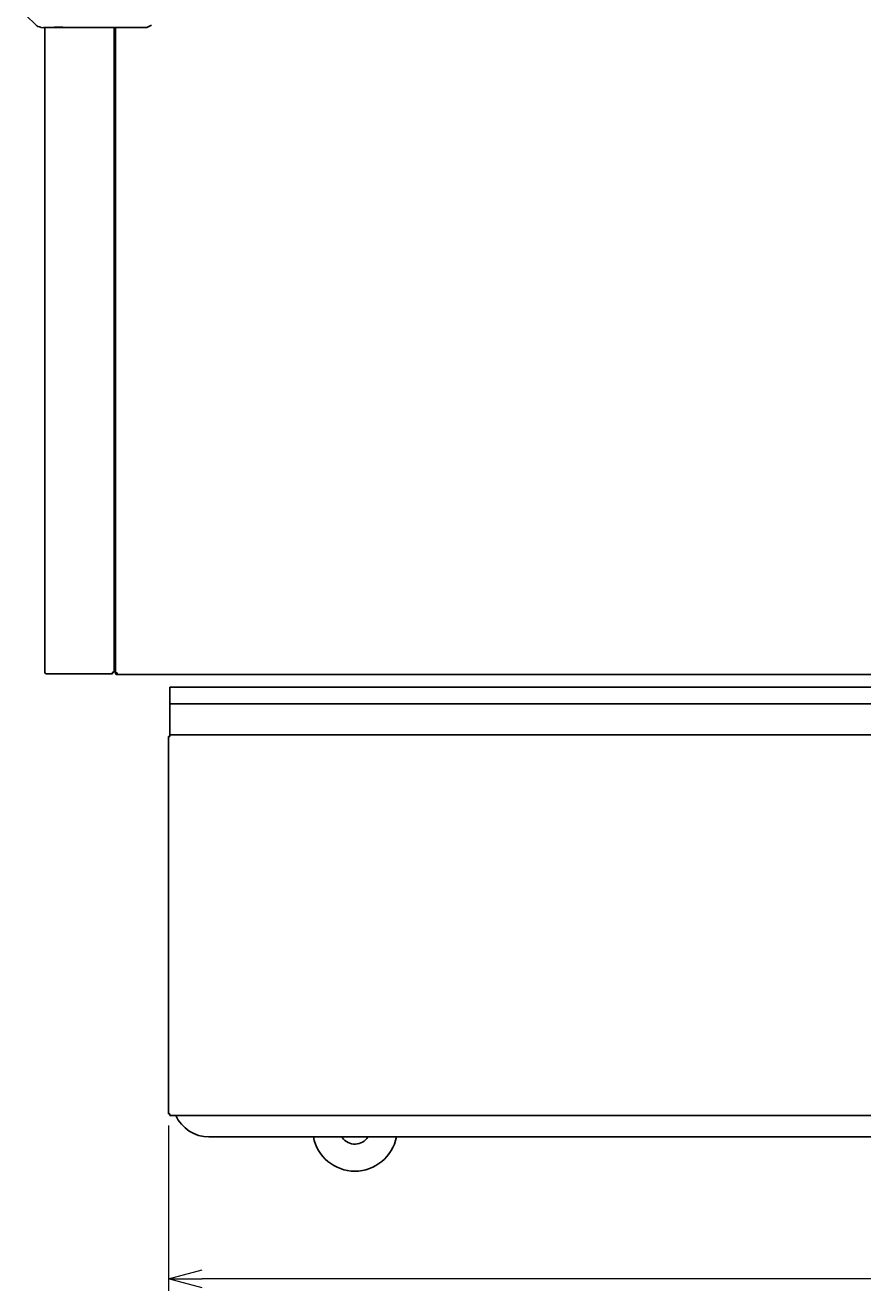
# Model space of a CAD drawing. Extents: x -17 to 10479, y -720 to 1400.
# Drawn here: x 6 to 501, y -72 to 676 of the extents above; entities that cross this region are included whole.
import ezdxf

# ---------------------------------------------------------------- set-up
doc = ezdxf.new("R2010")
doc.units = 0
doc.header["$MEASUREMENT"] = 0
doc.layers.get('0').update_dxf_attribs({"linetype": 'CONTINUOUS'})
doc.layers.get('DEFPOINTS').update_dxf_attribs({"linetype": 'CONTINUOUS'})
doc.layers.add('00_COMPONENTS', color=7, linetype='CONTINUOUS')
doc.layers.add('DIMENSIONS', color=30, linetype='CONTINUOUS')
doc.styles.add('スタイル1', font='exthalf2.shx', dxfattribs={"bigfont": 'extfont2.shx'})
doc.dimstyles.new('スタイル1\u3000異尺度対応', dxfattribs={"dimtxt": 3.2, "dimasz": 2, "dimexe": 0.7, "dimexo": 0.7, "dimgap": 1, "dimtad": 3, "dimdec": 1, "dimdsep": 46, "dimtxsty": 'スタイル1', "dimblk": 'OPEN30', "dimcen": -3, "dimclrd": 256, "dimclre": 256, "dimclrt": 256, "dimadec": 0, "dimazin": 0, "dimtfac": 1, "dimtdec": 1, "dimtix": 1, "dimtmove": 0, "dimatfit": 0, "dimldrblk": 'OPEN30', "dimfxl": 1, "dimtolj": 1, "dimlwd": 13, "dimlwe": 13, "dimarcsym": 0})

# ---------------------------------------------------------------- blocks, each defined once
blk = doc.blocks.new('_Open30')
at = {"color": 0, "linetype": 'ByBlock', "lineweight": -2}
for p, q in [((-1, 0.268), (0, 0)), ((0, 0), (-1, -0.268)), ((0, 0), (-1, 0))]:
    blk.add_line(p, q, dxfattribs=at)
blk = doc.blocks.new('*D38')
at = {"layer": 'DEFPOINTS', "color": 0, "transparency": 16777216}
for p in [(90.99, 32.59), (1718.49, 32.59), (90.99, -65.06)]:
    blk.add_point(p, dxfattribs=at)
at = {"layer": 'DIMENSIONS', "lineweight": 13, "transparency": 16777216}
for p, q in [((90.99, 25.59), (90.99, -72.06)), ((1718.49, 25.59), (1718.49, -72.06)), ((1698.49, -65.06), (110.99, -65.06))]:
    blk.add_line(p, q, dxfattribs=at)
at = {"layer": 'DIMENSIONS', "lineweight": 13, "transparency": 16777216, "xscale": 20, "yscale": 20, "zscale": 20, "rotation": 180}
blk.add_blockref('_Open30', (90.99, -65.06), dxfattribs=at)
at = {"layer": 'DIMENSIONS', "lineweight": 13, "transparency": 16777216, "xscale": 20, "yscale": 20, "zscale": 20}
blk.add_blockref('_Open30', (1718.49, -65.06), dxfattribs=at)
at = {"layer": 'DIMENSIONS', "transparency": 16777216, "insert": (904.74, -39.06), "char_height": 32, "attachment_point": 5, "style": 'スタイル1'}
blk.add_mtext('\\A1;1627', dxfattribs=at)

msp = doc.modelspace()

# ---------------------------------------------------------------- linework, layer by layer
at = {"layer": '00_COMPONENTS', "linetype": 'Continuous'}
for p, q in [((13.19, 675.77), (6.4, 682.56)), ((15.2, 675.19), (14.6, 675.19)), ((17.2, 674.74), (77.38, 674.74)), ((17.94, 293.49), (17.94, 674.74)), ((50.79, 674.74), (77.38, 674.74)), ((58.94, 293.74), (58.94, 674.74)), ((59.79, 674.74), (59.79, 293.29)), ((78.17, 674.9), (80.99, 676.11)), ((78.17, 674.9), (80.99, 676.11)), ((18.69, 292.74), (57.94, 292.74)), ((57.94, 292.74), (57.94, 293.74)), ((57.94, 293.74), (58.94, 293.74)), ((59.79, 293.29), (60.79, 293.29)), ((59.79, 292.89), (59.79, 293.29)), ((60.19, 292.89), (60.19, 293.29)), ((60.39, 292.69), (60.79, 292.69)), ((60.39, 292.29), (60.79, 292.29)), ((60.79, 292.29), (60.79, 293.29)), ((60.79, 292.29), (1748.79, 292.29)), ((91.79, 255.59), (91.79, 284.69)), ((1717.69, 284.69), (91.79, 284.69)), ((1717.69, 274.89), (91.79, 274.89)), ((90.99, 255.69), (90.99, 32.59)), ((90.99, 255.69), (90.99, 255.59)), ((91.59, 255.69), (90.99, 255.69)), ((90.99, 255.59), (91.79, 255.59)), ((91.59, 255.69), (91.59, 255.59)), ((91.59, 255.69), (91.79, 255.69)), ((91.79, 256.59), (1717.69, 256.59)), ((90.99, 32.59), (91.79, 32.59)), ((91.79, 32.59), (91.79, 31.59)), ((91.79, 31.59), (1717.69, 31.59)), ((114.99, 18.89), (1697.59, 18.89)), ((193.54, 18.89), (193.88, 18.41))]:
    msp.add_line(p, q, dxfattribs=at)
at = {"layer": '00_COMPONENTS', "linetype": 'Continuous', "lineweight": 0}
for p, q in [((16.46, 674.74), (17.94, 674.74)), ((17.94, 674.74), (18.33, 674.75)), ((18.33, 674.75), (18.88, 674.79)), ((18.88, 674.79), (20.33, 674.9)), ((20.33, 674.9), (21.24, 674.96)), ((21.24, 674.96), (22.26, 675.01)), ((22.26, 675.01), (23.38, 675.05)), ((23.38, 675.05), (24.6, 675.08)), ((24.6, 675.08), (25.92, 675.09)), ((25.92, 675.09), (27.33, 675.07)), ((27.33, 675.07), (28.82, 675.04)), ((28.82, 675.04), (30.38, 675)), ((30.38, 675), (32.01, 674.95)), ((32.01, 674.95), (33.71, 674.89)), ((33.71, 674.89), (35.46, 674.83)), ((35.46, 674.83), (37.26, 674.78)), ((37.26, 674.78), (39.09, 674.75)), ((39.09, 674.75), (40.82, 674.74)), ((40.82, 674.74), (50.79, 674.74))]:
    msp.add_line(p, q, dxfattribs=at)
at = {"layer": '00_COMPONENTS', "linetype": 'Continuous'}
for centre, radius, start, end in [((14.6, 677.19), 2, 225, 270), ((77.38, 676.74), 2, 270, 293.19859), ((77.38, 676.74), 2, 270, 293.19859), ((18.69, 293.49), 0.75, 180, 270), ((60.39, 292.89), 0.6, 180, 270), ((60.39, 292.89), 0.2, 180, 270), ((114.99, 40.49), 21.6, 204.33738, 270), ((201.24, 23.59), 25, 190.83609, 349.16391), ((201.24, 23.59), 9, 215.14836, 328.51857)]:
    msp.add_arc(centre, radius, start, end, dxfattribs=at)
at = {"layer": '00_COMPONENTS', "linetype": 'Continuous', "lineweight": 0}
msp.add_arc((16.46, 676.74), 2, 225, 270, dxfattribs=at)
msp.add_open_spline([(17.94, 674.74), (18.02, 674.74), (18.21, 674.75), (18.56, 674.77), (19.03, 674.82), (19.65, 674.88), (20.47, 674.95), (21.54, 675.03), (22.92, 675.1), (24.66, 675.15), (26.68, 675.15), (28.82, 675.1), (30.91, 675.02), (32.88, 674.95), (34.71, 674.87), (36.42, 674.81), (37.99, 674.77), (39.45, 674.74), (40.38, 674.74), (40.82, 674.74)], degree=3, knots=[0, 0, 0, 0, 0.234653, 0.5723, 1.035198, 1.650095, 2.454451, 3.501078, 4.859128, 6.612548, 8.713048, 10.919998, 13.028253, 14.996215, 16.829041, 18.533765, 20.116052, 21.567281, 22.897212, 22.897212, 22.897212, 22.897212], dxfattribs=at)

# ---------------------------------------------------------------- dimensions: what is measured, and where the dimension line sits
at = {"layer": 'DIMENSIONS'}
dim = msp.add_linear_dim(base=(90.99, -65.06), p1=(1718.49, 32.59), p2=(90.99, 32.59), text='1627', dimstyle='スタイル1\u3000異尺度対応', override={"dimdec": 0}, dxfattribs=at)
dim.commit()
dim.dimension.update_dxf_attribs({"geometry": '*D38', "text_midpoint": (904.74, -39.06)})

doc.saveas('drawing.dxf')
